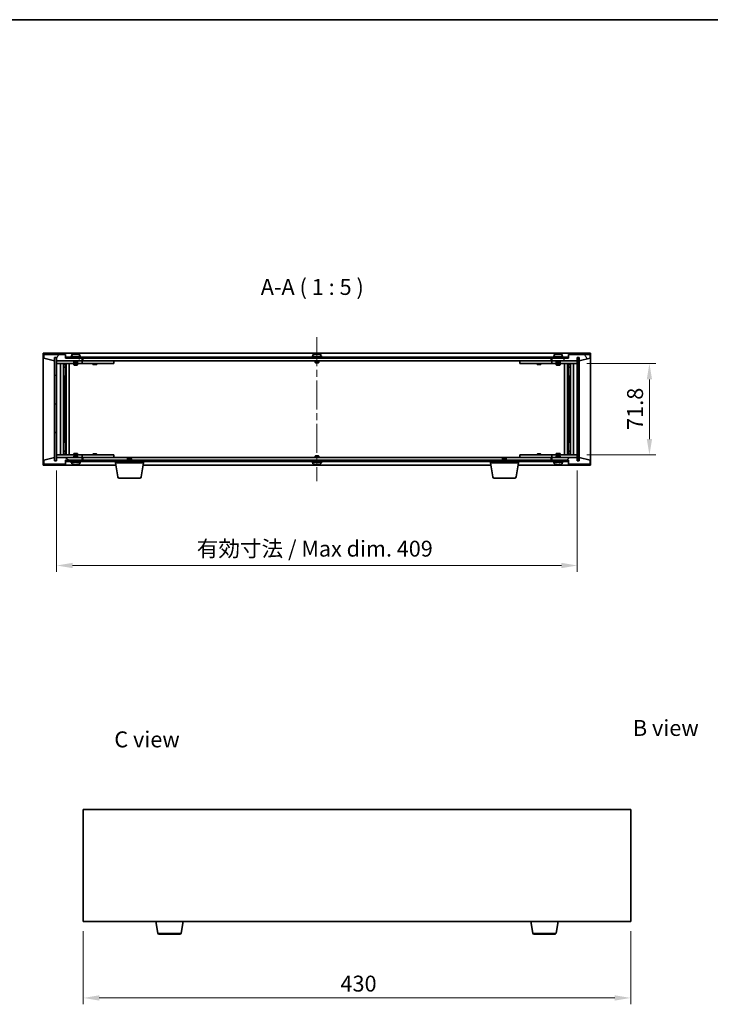
# Model space of a CAD drawing. Units: millimetres. Extents: x 58 to 8720, y 32 to 1437.
# Drawn here: x 2633 to 3176, y 664 to 1437 of the extents above; entities that cross this region are included whole.
import ezdxf

# ---------------------------------------------------------------- set-up
doc = ezdxf.new("R2010")
doc.units = ezdxf.units.MM
doc.header["$LTSCALE"] = 4
doc.linetypes.add('CHAIN', pattern=[0.3543, 0.2362, -0.0295, 0.0591, -0.0295])
doc.layers.get('Defpoints').update_dxf_attribs({"lineweight": 25})
for name, color, linetype, lineweight in [('Border (ISO)', 7, 'Continuous', 35), ('Centerline (ISO)', 131, 'Continuous', 18), ('Dimension (ISO)', 7, 'Continuous', 18), ('Dimension (ISO) @ 1', 7, 'Continuous', 18), ('Hatch (ISO)', 1, 'Continuous', 18), ('Symbol (ISO)', 7, 'Continuous', 18), ('Visible (ISO)', 7, 'Continuous', 35), ('Visible Narrow (ISO)', 7, 'Continuous', 25)]:
    doc.layers.add(name, color=color, linetype=linetype, lineweight=lineweight)
doc.styles.add('Note Text (TK)', font='txt')
doc.dimstyles.new('Default - Method 1b (TK)', dxfattribs={"dimscale": 4, "dimtxt": 2.5, "dimasz": 2.5, "dimexe": 1, "dimexo": 1.5, "dimgap": 1, "dimtad": 1, "dimtoh": 1, "dimrnd": 1e-08, "dimdsep": 46, "dimtxsty": 'Note Text (TK)', "dimcen": 0.09, "dimdle": 5, "dimclrd": 100, "dimclre": 100, "dimclrt": 7, "dimadec": 1, "dimazin": 1, "dimtfac": 1, "dimtmove": 0, "dimatfit": 3, "dimfxl": 1, "dimtolj": 1, "dimlwd": -1, "dimlwe": -1, "dimarcsym": 0})
pattern_1 = [(45, (1559.5, -8), (-11.22532, 11.22532), [])]
pattern_2 = [(135.0002, (1559.5, -8), (-11.22528, -11.22536), [])]

# ---------------------------------------------------------------- blocks, each defined once
blk = doc.blocks.new('図面枠 tk図枠')
at = {"layer": 'Border (ISO)'}
blk.add_line((14.5, 289), (405.5, 289), dxfattribs=at)
blk = doc.blocks.new('*D47')
at = {"layer": 'Defpoints', "color": 0}
for p in [(2682.97, 729.12), (3112.97, 729.12), (3112.97, 669.12)]:
    blk.add_point(p, dxfattribs=at)
at = {"layer": 'Dimension (ISO)', "color": 100}
for p, q in [((2682.97, 721.62), (2682.97, 664.12)), ((3112.97, 721.62), (3112.97, 664.12)), ((2695.47, 669.12), (3100.47, 669.12))]:
    blk.add_line(p, q, dxfattribs=at)
for points in [[(2695.47, 671.2), (2695.47, 667.04), (2682.97, 669.12)], [(3100.47, 671.2), (3100.47, 667.04), (3112.97, 669.12)]]:
    blk.add_solid(points, dxfattribs=at)
at = {"layer": 'Dimension (ISO)', "color": 7, "insert": (2884.98, 680.37), "char_height": 12.5, "attachment_point": 4, "style": 'Note Text (TK)'}
blk.add_mtext('\\A1;430', dxfattribs=at)
blk = doc.blocks.new('*D52')
at = {"layer": 'Defpoints', "color": 0}
for p in [(3071.02, 1167.12), (3071.02, 1095.32), (3127.69, 1095.32)]:
    blk.add_point(p, dxfattribs=at)
at = {"layer": 'Dimension (ISO)', "color": 100}
for p, q in [((3078.52, 1167.12), (3132.69, 1167.12)), ((3127.69, 1154.62), (3127.69, 1107.82)), ((3078.52, 1095.32), (3132.69, 1095.32))]:
    blk.add_line(p, q, dxfattribs=at)
for points in [[(3125.61, 1154.62), (3129.78, 1154.62), (3127.69, 1167.12)], [(3125.61, 1107.82), (3129.78, 1107.82), (3127.69, 1095.32)]]:
    blk.add_solid(points, dxfattribs=at)
at = {"layer": 'Dimension (ISO)', "color": 7, "insert": (3116.44, 1114.98), "char_height": 12.5, "attachment_point": 4, "rotation": 90, "style": 'Note Text (TK)'}
blk.add_mtext('\\A1;71.8', dxfattribs=at)
blk = doc.blocks.new('*D53')
at = {"layer": 'Defpoints', "color": 0}
for p in [(2662.02, 1090.72), (3071.02, 1090.72), (3071.02, 1008.57)]:
    blk.add_point(p, dxfattribs=at)
at = {"layer": 'Dimension (ISO)', "color": 100}
for p, q in [((2662.02, 1083.22), (2662.02, 1003.57)), ((3071.02, 1083.22), (3071.02, 1003.57)), ((2674.52, 1008.57), (3058.52, 1008.57))]:
    blk.add_line(p, q, dxfattribs=at)
for points in [[(2674.52, 1010.66), (2674.52, 1006.49), (2662.02, 1008.57)], [(3058.52, 1010.66), (3058.52, 1006.49), (3071.02, 1008.57)]]:
    blk.add_solid(points, dxfattribs=at)
at = {"layer": 'Dimension (ISO)', "color": 7, "insert": (2772.15, 1021.77), "char_height": 12.5, "attachment_point": 4, "style": 'Note Text (TK)'}
blk.add_mtext('\\A1;\\fＭＳ Ｐゴシック|b0|i0;\\H12.4365;有効寸法 / Max dim. 409', dxfattribs=at)

msp = doc.modelspace()

# ---------------------------------------------------------------- hatches: boundary and pattern name
at = {"layer": 'Hatch (ISO)'}
h = msp.add_hatch(dxfattribs=at)
h.set_pattern_fill('ANSI31', color=256, scale=127, angle=14.9999778, style=0)
h.set_pattern_definition([(60, (1559.5, -8), (-13.74815, 7.9375), [])])
h.paths.add_polyline_path([(2669.0173, 1174.2231), (2652.0173, 1174.2231), (2652.0173, 1171.2231), (2660.4173, 1169.2231), (2660.4173, 1171.7231), (2660.4673, 1171.7231), (2661.9673, 1171.7231), (2662.0173, 1171.7231), (2662.0173, 1169.2231), (2682.0173, 1169.2231), (2682.0173, 1171.2231), (2669.2673, 1171.2231), (2669.0173, 1171.2231)])
h = msp.add_hatch(dxfattribs=at)
h.set_pattern_fill('ANSI31', color=256, scale=127, angle=90.0002105, style=0)
h.set_pattern_definition(pattern_2)
h.paths.add_polyline_path([(2661.9673, 1171.7231), (2660.4673, 1171.7231), (2660.4673, 1090.7231), (2661.9673, 1090.7231)])
h = msp.add_hatch(dxfattribs=at)
h.set_pattern_fill('ANSI31', color=256, scale=127, angle=-14.9999778, style=0)
h.set_pattern_definition([(30, (1559.5, -8), (-7.9375, 13.74815), [])])
h.paths.add_polyline_path([(3063.7673, 1172.2231), (2669.2673, 1172.2231), (2669.2673, 1171.2231), (2682.0173, 1171.2231), (3051.0173, 1171.2231), (3063.7673, 1171.2231)])
h = msp.add_hatch(dxfattribs=at)
h.set_pattern_fill('ANSI31', color=256, scale=127, angle=75.0001754, style=0)
h.set_pattern_definition([(120.0002, (1559.5, -8), (-13.74813, -7.93754), [])])
h.paths.add_polyline_path([(3081.0173, 1174.2231), (3064.0173, 1174.2231), (3064.0173, 1171.2231), (3063.7673, 1171.2231), (3051.0173, 1171.2231), (3051.0173, 1169.2231), (3071.0173, 1169.2231), (3071.0173, 1171.7231), (3071.0673, 1171.7231), (3072.5673, 1171.7231), (3072.6173, 1171.7231), (3072.6173, 1169.2231), (3081.0173, 1171.2231)])
h = msp.add_hatch(dxfattribs=at)
h.set_pattern_fill('ANSI31', color=256, scale=127, style=0)
h.set_pattern_definition(pattern_1)
h.paths.add_polyline_path([(3072.5673, 1171.7231), (3071.0673, 1171.7231), (3071.0673, 1090.7231), (3072.5673, 1090.7231)])
h = msp.add_hatch(dxfattribs=at)
h.set_pattern_fill('ANSI31', color=256, scale=127, angle=105.0002455, style=0)
h.set_pattern_definition([(150.0002, (1559.5, -8), (-7.93744, -13.74819), [])])
h.paths.add_polyline_path([(2652.0173, 1088.2231), (2669.0173, 1088.2231), (2669.0173, 1091.2231), (2669.2673, 1091.2231), (2682.0173, 1091.2231), (2682.0173, 1093.2231), (2662.0173, 1093.2231), (2662.0173, 1090.7231), (2661.9673, 1090.7231), (2660.4673, 1090.7231), (2660.4173, 1090.7231), (2660.4173, 1093.2231), (2652.0173, 1091.2231)])
h = msp.add_hatch(dxfattribs=at)
h.set_pattern_fill('ANSI31', color=256, scale=127, angle=90.0002105, style=0)
h.set_pattern_definition(pattern_2)
h.paths.add_polyline_path([(2669.2673, 1091.2231), (2669.2673, 1090.2231), (3063.7673, 1090.2231), (3063.7673, 1091.2231), (3051.0173, 1091.2231), (2682.0173, 1091.2231)])
h = msp.add_hatch(dxfattribs=at)
h.set_pattern_fill('ANSI31', color=256, scale=127, style=0)
h.set_pattern_definition(pattern_1)
h.paths.add_polyline_path([(3064.0173, 1088.2231), (3081.0173, 1088.2231), (3081.0173, 1091.2231), (3072.6173, 1093.2231), (3072.6173, 1090.7231), (3072.5673, 1090.7231), (3071.0673, 1090.7231), (3071.0173, 1090.7231), (3071.0173, 1093.2231), (3051.0173, 1093.2231), (3051.0173, 1091.2231), (3063.7673, 1091.2231), (3064.0173, 1091.2231)])

# ---------------------------------------------------------------- linework, layer by layer
at = {"layer": 'Centerline (ISO)', "linetype": 'CHAIN', "ltscale": 23.990969}
msp.add_line((2866.5173, 1187.7231), (2866.5173, 1074.7231), dxfattribs=at)
at = {"layer": 'Visible (ISO)'}
for p, q in [((2651.5173, 1087.2231), (2651.5173, 1175.2231)), ((2651.5173, 1175.2231), (3081.5173, 1175.2231)), ((3081.5173, 1175.2231), (3081.5173, 1087.2231)), ((2669.0173, 1174.2231), (2652.0173, 1174.2231)), ((2652.0173, 1174.2231), (2652.0173, 1171.2231)), ((2652.0173, 1171.2231), (2660.4173, 1169.2231)), ((2660.4173, 1169.2231), (2660.4173, 1171.7231)), ((2660.4173, 1171.7231), (2662.0173, 1171.7231)), ((2661.9673, 1171.7231), (2660.4673, 1171.7231)), ((2660.4673, 1171.7231), (2660.4673, 1090.7231)), ((2661.9673, 1090.7231), (2661.9673, 1171.7231)), ((2662.0173, 1171.7231), (2662.0173, 1169.2231)), ((2662.0173, 1169.2231), (2682.0173, 1169.2231)), ((2662.0173, 1169.1231), (2662.0173, 1167.1231)), ((2662.0173, 1169.1231), (2663.0173, 1169.1231)), ((2663.0173, 1167.1231), (2662.0173, 1167.1231)), ((2662.0173, 1167.1231), (2662.0173, 1095.3231)), ((2675.5173, 1169.1231), (2663.0173, 1169.1231)), ((2663.0173, 1167.1231), (2681.0173, 1167.1231)), ((2665.0173, 1095.3231), (2665.0173, 1167.1231)), ((2667.4673, 1167.1231), (2667.4673, 1095.3231)), ((2668.814, 1167.1231), (2668.814, 1166.7765)), ((2668.9673, 1167.1231), (2668.9673, 1157.1231)), ((2669.0173, 1171.2231), (2669.0173, 1174.2231)), ((2682.0173, 1171.2231), (2669.0173, 1171.2231)), ((3063.7673, 1172.2231), (2669.2673, 1172.2231)), ((2669.2673, 1172.2231), (2669.2673, 1171.2231)), ((2669.2673, 1171.2231), (3063.7673, 1171.2231)), ((2669.5673, 1167.1231), (2669.5673, 1095.3231)), ((2672.0173, 1167.1231), (2672.0173, 1095.3231)), ((2681.0173, 1172.7231), (2673.0173, 1172.7231)), ((2673.0173, 1172.7231), (2673.0173, 1172.2231)), ((2673.8673, 1173.8907), (2673.8673, 1172.7231)), ((2675.5173, 1169.2231), (2675.5173, 1167.9731)), ((2678.5173, 1167.9731), (2675.5173, 1167.9731)), ((2675.7673, 1167.7231), (2675.5173, 1167.9731)), ((2675.5173, 1167.1231), (2675.5173, 1166.0731)), ((2675.7673, 1167.7231), (2678.2673, 1167.7231)), ((2676.2246, 1174.5293), (2676.2246, 1174.5774)), ((2677.8101, 1174.4068), (2677.8101, 1174.5774)), ((2678.2673, 1167.7231), (2678.5173, 1167.9731)), ((2678.5173, 1169.2231), (2678.5173, 1167.9731)), ((2681.0173, 1169.1231), (2678.5173, 1169.1231)), ((2678.5173, 1167.1231), (2678.5173, 1166.0731)), ((2680.1673, 1173.8907), (2680.1673, 1172.7231)), ((2681.0173, 1172.7231), (2681.0173, 1172.2231)), ((2681.0173, 1169.1231), (2682.0173, 1169.1231)), ((2682.0173, 1167.1231), (2681.0173, 1167.1231)), ((2682.0173, 1169.2231), (2682.0173, 1171.2231)), ((2682.0173, 1169.1231), (2682.0173, 1167.1231)), ((2683.0173, 1169.1231), (2682.0173, 1169.1231)), ((2682.0173, 1167.1231), (2683.0173, 1167.1231)), ((2682.5173, 1169.2231), (2682.5173, 1171.2231)), ((3050.5173, 1169.2231), (2682.5173, 1169.2231)), ((2706.0173, 1169.1231), (2683.0173, 1169.1231)), ((2683.0173, 1167.1231), (2706.0173, 1167.1231)), ((2690.5173, 1167.1231), (2690.5173, 1166.3731)), ((2690.6707, 1169.2231), (2690.6707, 1169.1231)), ((2693.364, 1169.2231), (2693.364, 1169.1231)), ((2693.5173, 1167.1231), (2693.5173, 1166.3731)), ((2706.0173, 1169.1231), (2707.0173, 1169.1231)), ((2707.0173, 1167.1231), (2706.0173, 1167.1231)), ((2707.0173, 1169.1231), (2707.0173, 1167.1231)), ((2870.5173, 1172.7231), (2862.5173, 1172.7231)), ((2862.5173, 1172.7231), (2862.5173, 1172.2231)), ((2863.3673, 1173.8907), (2863.3673, 1172.7231)), ((2865.0173, 1169.2231), (2865.0173, 1167.9731)), ((2868.0173, 1167.9731), (2865.0173, 1167.9731)), ((2865.2673, 1167.7231), (2865.0173, 1167.9731)), ((2865.2673, 1167.7231), (2867.7673, 1167.7231)), ((2865.7246, 1174.5293), (2865.7246, 1174.5774)), ((2867.3101, 1174.4068), (2867.3101, 1174.5774)), ((2867.7673, 1167.7231), (2868.0173, 1167.9731)), ((2868.0173, 1169.2231), (2868.0173, 1167.9731)), ((2869.6673, 1173.8907), (2869.6673, 1172.7231)), ((2870.5173, 1172.7231), (2870.5173, 1172.2231)), ((3026.0173, 1169.1231), (3027.0173, 1169.1231)), ((3026.0173, 1167.1231), (3026.0173, 1169.1231)), ((3027.0173, 1167.1231), (3026.0173, 1167.1231)), ((3050.0173, 1169.1231), (3027.0173, 1169.1231)), ((3027.0173, 1167.1231), (3050.0173, 1167.1231)), ((3039.5173, 1167.1231), (3039.5173, 1166.3731)), ((3039.6707, 1169.2231), (3039.6707, 1169.1231)), ((3042.364, 1169.2231), (3042.364, 1169.1231)), ((3042.5173, 1167.1231), (3042.5173, 1166.3731)), ((3051.0173, 1169.1231), (3050.0173, 1169.1231)), ((3050.0173, 1167.1231), (3051.0173, 1167.1231)), ((3050.5173, 1171.2231), (3050.5173, 1169.2231)), ((3064.0173, 1171.2231), (3051.0173, 1171.2231)), ((3051.0173, 1171.2231), (3051.0173, 1169.2231)), ((3051.0173, 1169.2231), (3071.0173, 1169.2231)), ((3051.0173, 1169.1231), (3052.0173, 1169.1231)), ((3051.0173, 1167.1231), (3051.0173, 1169.1231)), ((3052.0173, 1167.1231), (3051.0173, 1167.1231)), ((3060.0173, 1172.7231), (3052.0173, 1172.7231)), ((3052.0173, 1172.7231), (3052.0173, 1172.2231)), ((3054.5173, 1169.1231), (3052.0173, 1169.1231)), ((3052.0173, 1167.1231), (3070.0173, 1167.1231)), ((3052.8673, 1173.8907), (3052.8673, 1172.7231)), ((3054.5173, 1169.2231), (3054.5173, 1167.9731)), ((3057.5173, 1167.9731), (3054.5173, 1167.9731)), ((3054.7673, 1167.7231), (3054.5173, 1167.9731)), ((3054.5173, 1167.1231), (3054.5173, 1166.0731)), ((3054.7673, 1167.7231), (3057.2673, 1167.7231)), ((3055.2246, 1174.5293), (3055.2246, 1174.5774)), ((3056.8101, 1174.4068), (3056.8101, 1174.5774)), ((3057.2673, 1167.7231), (3057.5173, 1167.9731)), ((3057.5173, 1169.2231), (3057.5173, 1167.9731)), ((3070.0173, 1169.1231), (3057.5173, 1169.1231)), ((3057.5173, 1167.1231), (3057.5173, 1166.0731)), ((3059.1673, 1173.8907), (3059.1673, 1172.7231)), ((3060.0173, 1172.7231), (3060.0173, 1172.2231)), ((3061.0173, 1095.3231), (3061.0173, 1167.1231)), ((3063.4673, 1095.3231), (3063.4673, 1167.1231)), ((3063.7673, 1171.2231), (3063.7673, 1172.2231)), ((3081.0173, 1174.2231), (3064.0173, 1174.2231)), ((3064.0173, 1174.2231), (3064.0173, 1171.2231)), ((3064.0673, 1157.1231), (3064.0673, 1167.1231)), ((3064.2207, 1167.1231), (3064.2207, 1166.7765)), ((3065.5673, 1095.3231), (3065.5673, 1167.1231)), ((3068.0173, 1167.1231), (3068.0173, 1095.3231)), ((3070.0173, 1169.1231), (3071.0173, 1169.1231)), ((3071.0173, 1167.1231), (3070.0173, 1167.1231)), ((3071.0173, 1169.2231), (3071.0173, 1171.7231)), ((3071.0173, 1171.7231), (3072.6173, 1171.7231)), ((3071.0173, 1167.1231), (3071.0173, 1169.1231)), ((3071.0173, 1095.3231), (3071.0173, 1167.1231)), ((3072.5673, 1171.7231), (3071.0673, 1171.7231)), ((3071.0673, 1171.7231), (3071.0673, 1090.7231)), ((3072.5673, 1090.7231), (3072.5673, 1171.7231)), ((3072.6173, 1171.7231), (3072.6173, 1169.2231)), ((3072.6173, 1169.2231), (3081.0173, 1171.2231)), ((3081.0173, 1171.2231), (3081.0173, 1174.2231)), ((2667.4673, 1166.7765), (2668.814, 1166.7765)), ((2667.4673, 1166.4698), (2668.9673, 1166.4698)), ((2667.4673, 1164.2731), (2668.9673, 1164.2731)), ((2668.6606, 1164.1198), (2667.4673, 1164.1198)), ((2668.6606, 1164.1198), (2668.9673, 1164.2731)), ((2668.814, 1166.7765), (2668.9673, 1166.4698)), ((2668.9673, 1166.4698), (2668.9673, 1164.2731)), ((2675.5173, 1166.0731), (2678.5173, 1166.0731)), ((2675.8241, 1165.9198), (2675.5173, 1166.0731)), ((2678.2106, 1165.9198), (2675.8241, 1165.9198)), ((2678.2106, 1165.9198), (2678.5173, 1166.0731)), ((2690.5173, 1166.3731), (2693.5173, 1166.3731)), ((2690.8241, 1166.2198), (2690.5173, 1166.3731)), ((2693.2106, 1166.2198), (2690.8241, 1166.2198)), ((2693.2106, 1166.2198), (2693.5173, 1166.3731)), ((3039.5173, 1166.3731), (3042.5173, 1166.3731)), ((3039.8241, 1166.2198), (3039.5173, 1166.3731)), ((3042.2106, 1166.2198), (3039.8241, 1166.2198)), ((3042.2106, 1166.2198), (3042.5173, 1166.3731)), ((3054.5173, 1166.0731), (3057.5173, 1166.0731)), ((3054.8241, 1165.9198), (3054.5173, 1166.0731)), ((3057.2106, 1165.9198), (3054.8241, 1165.9198)), ((3057.2106, 1165.9198), (3057.5173, 1166.0731)), ((3064.2207, 1166.7765), (3064.0673, 1166.4698)), ((3064.0673, 1166.4698), (3065.5673, 1166.4698)), ((3064.0673, 1166.4698), (3064.0673, 1164.2731)), ((3064.0673, 1164.2731), (3065.5673, 1164.2731)), ((3064.3741, 1164.1198), (3064.0673, 1164.2731)), ((3064.2207, 1166.7765), (3065.5673, 1166.7765)), ((3065.5673, 1164.1198), (3064.3741, 1164.1198)), ((2668.7673, 1157.1231), (2667.4673, 1157.1231)), ((2668.9673, 1157.1231), (2668.7673, 1157.1231)), ((2668.7673, 1157.1231), (2668.7673, 1105.3231)), ((3064.2673, 1157.1231), (3064.0673, 1157.1231)), ((3064.2673, 1105.3231), (3064.2673, 1157.1231)), ((3065.5673, 1157.1231), (3064.2673, 1157.1231)), ((2667.4673, 1105.3231), (2668.7673, 1105.3231)), ((2668.7673, 1105.3231), (2668.9673, 1105.3231)), ((2668.9673, 1105.3231), (2668.9673, 1095.3231)), ((3064.0673, 1095.3231), (3064.0673, 1105.3231)), ((3064.0673, 1105.3231), (3064.2673, 1105.3231)), ((3064.2673, 1105.3231), (3065.5673, 1105.3231)), ((2667.4673, 1098.3265), (2668.6606, 1098.3265)), ((2668.9673, 1098.1731), (2667.4673, 1098.1731)), ((2668.6606, 1098.3265), (2668.9673, 1098.1731)), ((2668.9673, 1095.9765), (2668.9673, 1098.1731)), ((3064.3741, 1098.3265), (3064.0673, 1098.1731)), ((3065.5673, 1098.1731), (3064.0673, 1098.1731)), ((3064.0673, 1095.9765), (3064.0673, 1098.1731)), ((3064.3741, 1098.3265), (3065.5673, 1098.3265)), ((2660.4173, 1093.2231), (2652.0173, 1091.2231)), ((2652.0173, 1091.2231), (2652.0173, 1088.2231)), ((2660.4173, 1090.7231), (2660.4173, 1093.2231)), ((2662.0173, 1090.7231), (2660.4173, 1090.7231)), ((2660.4673, 1090.7231), (2661.9673, 1090.7231)), ((2662.0173, 1095.3231), (2662.0173, 1093.3231)), ((2662.0173, 1095.3231), (2663.0173, 1095.3231)), ((2663.0173, 1093.3231), (2662.0173, 1093.3231)), ((2682.0173, 1093.2231), (2662.0173, 1093.2231)), ((2662.0173, 1093.2231), (2662.0173, 1090.7231)), ((2681.0173, 1095.3231), (2663.0173, 1095.3231)), ((2663.0173, 1093.3231), (2675.5173, 1093.3231)), ((2668.9673, 1095.9765), (2667.4673, 1095.9765)), ((2668.814, 1095.6698), (2667.4673, 1095.6698)), ((2668.814, 1095.6698), (2668.9673, 1095.9765)), ((2668.814, 1095.3231), (2668.814, 1095.6698)), ((2669.0173, 1088.2231), (2669.0173, 1091.2231)), ((2669.0173, 1091.2231), (2682.0173, 1091.2231)), ((2669.2673, 1091.2231), (2669.2673, 1090.2231)), ((3063.7673, 1091.2231), (2669.2673, 1091.2231)), ((2669.2673, 1090.2231), (3063.7673, 1090.2231)), ((2673.0173, 1089.7231), (2673.0173, 1090.2231)), ((2675.8241, 1096.5265), (2675.5173, 1096.3731)), ((2678.5173, 1096.3731), (2675.5173, 1096.3731)), ((2675.5173, 1095.3231), (2675.5173, 1096.3731)), ((2675.7673, 1094.7231), (2675.5173, 1094.4731)), ((2675.5173, 1094.4731), (2678.5173, 1094.4731)), ((2675.5173, 1093.2231), (2675.5173, 1094.4731)), ((2678.2673, 1094.7231), (2675.7673, 1094.7231)), ((2675.8241, 1096.5265), (2678.2106, 1096.5265)), ((2678.2106, 1096.5265), (2678.5173, 1096.3731)), ((2678.2673, 1094.7231), (2678.5173, 1094.4731)), ((2678.5173, 1095.3231), (2678.5173, 1096.3731)), ((2678.5173, 1093.2231), (2678.5173, 1094.4731)), ((2678.5173, 1093.3231), (2681.0173, 1093.3231)), ((2681.0173, 1095.3231), (2682.0173, 1095.3231)), ((2682.0173, 1093.3231), (2681.0173, 1093.3231)), ((2681.0173, 1089.7231), (2681.0173, 1090.2231)), ((2682.0173, 1095.3231), (2682.0173, 1093.3231)), ((2683.0173, 1095.3231), (2682.0173, 1095.3231)), ((2682.0173, 1093.3231), (2683.0173, 1093.3231)), ((2682.0173, 1091.2231), (2682.0173, 1093.2231)), ((2682.5173, 1091.2231), (2682.5173, 1093.2231)), ((2682.5173, 1093.2231), (3050.5173, 1093.2231)), ((2706.0173, 1095.3231), (2683.0173, 1095.3231)), ((2683.0173, 1093.3231), (2706.0173, 1093.3231)), ((2690.8241, 1096.2265), (2690.5173, 1096.0731)), ((2693.5173, 1096.0731), (2690.5173, 1096.0731)), ((2690.5173, 1095.3231), (2690.5173, 1096.0731)), ((2690.6707, 1093.2231), (2690.6707, 1093.3231)), ((2690.8241, 1096.2265), (2693.2106, 1096.2265)), ((2693.2106, 1096.2265), (2693.5173, 1096.0731)), ((2693.364, 1093.2231), (2693.364, 1093.3231)), ((2693.5173, 1095.3231), (2693.5173, 1096.0731)), ((2706.0173, 1095.3231), (2707.0173, 1095.3231)), ((2707.0173, 1093.3231), (2706.0173, 1093.3231)), ((2707.0173, 1095.3231), (2707.0173, 1093.3231)), ((2708.2673, 1089.2231), (2708.2673, 1090.2231)), ((2718.0741, 1092.7231), (2717.7673, 1092.4163)), ((2720.7673, 1092.4163), (2717.7673, 1092.4163)), ((2717.7673, 1091.2231), (2717.7673, 1092.4163)), ((2718.0741, 1092.7231), (2720.4606, 1092.7231)), ((2720.4606, 1092.7231), (2720.7673, 1092.4163)), ((2720.7673, 1091.2231), (2720.7673, 1092.4163)), ((2730.2673, 1089.2231), (2730.2673, 1090.2231)), ((2862.5173, 1089.7231), (2862.5173, 1090.2231)), ((2865.2673, 1094.7231), (2865.0173, 1094.4731)), ((2865.0173, 1094.4731), (2868.0173, 1094.4731)), ((2865.0173, 1093.2231), (2865.0173, 1094.4731)), ((2867.7673, 1094.7231), (2865.2673, 1094.7231)), ((2867.7673, 1094.7231), (2868.0173, 1094.4731)), ((2868.0173, 1093.2231), (2868.0173, 1094.4731)), ((2870.5173, 1089.7231), (2870.5173, 1090.2231)), ((3002.7673, 1089.2231), (3002.7673, 1090.2231)), ((3012.5741, 1092.7231), (3012.2673, 1092.4163)), ((3015.2673, 1092.4163), (3012.2673, 1092.4163)), ((3012.2673, 1091.2231), (3012.2673, 1092.4163)), ((3012.5741, 1092.7231), (3014.9606, 1092.7231)), ((3014.9606, 1092.7231), (3015.2673, 1092.4163)), ((3015.2673, 1091.2231), (3015.2673, 1092.4163)), ((3024.7673, 1089.2231), (3024.7673, 1090.2231)), ((3026.0173, 1095.3231), (3027.0173, 1095.3231)), ((3026.0173, 1093.3231), (3026.0173, 1095.3231)), ((3027.0173, 1093.3231), (3026.0173, 1093.3231)), ((3050.0173, 1095.3231), (3027.0173, 1095.3231)), ((3027.0173, 1093.3231), (3050.0173, 1093.3231)), ((3039.8241, 1096.2265), (3039.5173, 1096.0731)), ((3042.5173, 1096.0731), (3039.5173, 1096.0731)), ((3039.5173, 1095.3231), (3039.5173, 1096.0731)), ((3039.6707, 1093.2231), (3039.6707, 1093.3231)), ((3039.8241, 1096.2265), (3042.2106, 1096.2265)), ((3042.2106, 1096.2265), (3042.5173, 1096.0731)), ((3042.364, 1093.2231), (3042.364, 1093.3231)), ((3042.5173, 1095.3231), (3042.5173, 1096.0731)), ((3051.0173, 1095.3231), (3050.0173, 1095.3231)), ((3050.0173, 1093.3231), (3051.0173, 1093.3231)), ((3050.5173, 1093.2231), (3050.5173, 1091.2231)), ((3051.0173, 1095.3231), (3052.0173, 1095.3231)), ((3051.0173, 1093.3231), (3051.0173, 1095.3231)), ((3052.0173, 1093.3231), (3051.0173, 1093.3231)), ((3071.0173, 1093.2231), (3051.0173, 1093.2231)), ((3051.0173, 1093.2231), (3051.0173, 1091.2231)), ((3051.0173, 1091.2231), (3064.0173, 1091.2231)), ((3070.0173, 1095.3231), (3052.0173, 1095.3231)), ((3052.0173, 1093.3231), (3054.5173, 1093.3231)), ((3052.0173, 1089.7231), (3052.0173, 1090.2231)), ((3054.8241, 1096.5265), (3054.5173, 1096.3731)), ((3057.5173, 1096.3731), (3054.5173, 1096.3731)), ((3054.5173, 1095.3231), (3054.5173, 1096.3731)), ((3054.7673, 1094.7231), (3054.5173, 1094.4731)), ((3054.5173, 1094.4731), (3057.5173, 1094.4731)), ((3054.5173, 1093.2231), (3054.5173, 1094.4731)), ((3057.2673, 1094.7231), (3054.7673, 1094.7231)), ((3054.8241, 1096.5265), (3057.2106, 1096.5265)), ((3057.2106, 1096.5265), (3057.5173, 1096.3731)), ((3057.2673, 1094.7231), (3057.5173, 1094.4731)), ((3057.5173, 1095.3231), (3057.5173, 1096.3731)), ((3057.5173, 1093.2231), (3057.5173, 1094.4731)), ((3057.5173, 1093.3231), (3070.0173, 1093.3231)), ((3060.0173, 1089.7231), (3060.0173, 1090.2231)), ((3063.7673, 1090.2231), (3063.7673, 1091.2231)), ((3064.0173, 1091.2231), (3064.0173, 1088.2231)), ((3065.5673, 1095.9765), (3064.0673, 1095.9765)), ((3064.2207, 1095.6698), (3064.0673, 1095.9765)), ((3065.5673, 1095.6698), (3064.2207, 1095.6698)), ((3064.2207, 1095.3231), (3064.2207, 1095.6698)), ((3070.0173, 1095.3231), (3071.0173, 1095.3231)), ((3071.0173, 1093.3231), (3070.0173, 1093.3231)), ((3071.0173, 1093.3231), (3071.0173, 1095.3231)), ((3071.0173, 1090.7231), (3071.0173, 1093.2231)), ((3072.6173, 1090.7231), (3071.0173, 1090.7231)), ((3071.0673, 1090.7231), (3072.5673, 1090.7231)), ((3081.0173, 1091.2231), (3072.6173, 1093.2231)), ((3072.6173, 1093.2231), (3072.6173, 1090.7231)), ((3081.0173, 1088.2231), (3081.0173, 1091.2231)), ((2708.6007, 1087.2231), (2651.5173, 1087.2231)), ((2652.0173, 1088.2231), (2669.0173, 1088.2231)), ((2673.0173, 1089.7231), (2681.0173, 1089.7231)), ((2673.8673, 1088.5556), (2673.8673, 1089.7231)), ((2676.1891, 1087.9637), (2676.1891, 1087.8656)), ((2677.8456, 1087.9966), (2677.8456, 1087.8656)), ((2680.1673, 1088.5556), (2680.1673, 1089.7231)), ((2730.2673, 1089.2231), (2708.2673, 1089.2231)), ((2710.1281, 1078.0587), (2708.2673, 1089.2231)), ((2728.4066, 1078.0587), (2730.2673, 1089.2231)), ((3003.1007, 1087.2231), (2729.934, 1087.2231)), ((2862.5173, 1089.7231), (2870.5173, 1089.7231)), ((2863.3673, 1088.5556), (2863.3673, 1089.7231)), ((2865.7246, 1087.9169), (2865.7246, 1087.8688)), ((2867.3101, 1088.0395), (2867.3101, 1087.8688)), ((2869.6673, 1088.5556), (2869.6673, 1089.7231)), ((3024.7673, 1089.2231), (3002.7673, 1089.2231)), ((3004.6281, 1078.0587), (3002.7673, 1089.2231)), ((3022.9066, 1078.0587), (3024.7673, 1089.2231)), ((3081.5173, 1087.2231), (3024.434, 1087.2231)), ((3052.0173, 1089.7231), (3060.0173, 1089.7231)), ((3052.8673, 1088.5556), (3052.8673, 1089.7231)), ((3055.2246, 1087.9169), (3055.2246, 1087.8688)), ((3056.8101, 1088.0395), (3056.8101, 1087.8688)), ((3059.1673, 1088.5556), (3059.1673, 1089.7231)), ((3064.0173, 1088.2231), (3081.0173, 1088.2231)), ((2727.4202, 1077.2231), (2711.1145, 1077.2231)), ((3021.9202, 1077.2231), (3005.6145, 1077.2231)), ((2682.9722, 817.1184), (2682.9722, 729.1184)), ((3112.9722, 817.1184), (2682.9722, 817.1184)), ((3112.9722, 729.1184), (3112.9722, 817.1184)), ((2682.9722, 729.1184), (3112.9722, 729.1184)), ((2741.5829, 719.954), (2740.0555, 729.1184)), ((2759.8615, 719.954), (2761.3889, 729.1184)), ((3036.0829, 719.954), (3034.5555, 729.1184)), ((3054.3615, 719.954), (3055.8889, 729.1184)), ((2758.8751, 719.1184), (2742.5693, 719.1184)), ((3053.3751, 719.1184), (3037.0693, 719.1184))]:
    msp.add_line(p, q, dxfattribs=at)
for centre, radius, start, end in [((2674.0153, 1173.8907), 0.148, 112.0333325, 180), ((2677.0173, 1166.4729), 8.1502, 96.1627637, 112.0333325), ((2677.0173, 1166.4729), 8.1502, 67.9666675, 83.8372363), ((2680.0193, 1173.8907), 0.148, 0, 67.9666675), ((2863.5153, 1173.8907), 0.148, 112.0333325, 180), ((2866.5173, 1166.4729), 8.1502, 96.1627637, 112.0333325), ((2866.5173, 1166.4729), 8.1502, 67.9666675, 83.8372363), ((2869.5193, 1173.8907), 0.148, 0, 67.9666675), ((3053.0153, 1173.8907), 0.148, 112.0333325, 180), ((3056.0173, 1166.4729), 8.1502, 96.1627637, 112.0333325), ((3056.0173, 1166.4729), 8.1502, 67.9666675, 83.8372363), ((3059.0193, 1173.8907), 0.148, 0, 67.9666675), ((2674.0153, 1088.5556), 0.148, 180, 247.9666675), ((2677.0173, 1095.9733), 8.1502, 247.9666675, 264.1443093), ((2677.0173, 1095.9733), 8.1502, 275.8556907, 292.0333325), ((2680.0193, 1088.5556), 0.148, 292.0333325, 0), ((2863.5153, 1088.5556), 0.148, 180, 247.9666675), ((2866.5173, 1095.9733), 8.1502, 247.9666675, 263.8372363), ((2866.5173, 1095.9733), 8.1502, 276.1627637, 292.0333325), ((2869.5193, 1088.5556), 0.148, 292.0333325, 0), ((3053.0153, 1088.5556), 0.148, 180, 247.9666675), ((3056.0173, 1095.9733), 8.1502, 247.9666675, 263.8372363), ((3056.0173, 1095.9733), 8.1502, 276.1627637, 292.0333325), ((3059.0193, 1088.5556), 0.148, 292.0333325, 0), ((2711.1145, 1078.2231), 1, 189.4623222, 270), ((2727.4202, 1078.2231), 1, 270, 350.5376778), ((3005.6145, 1078.2231), 1, 189.4623222, 270), ((3021.9202, 1078.2231), 1, 270, 350.5376778), ((2742.5693, 720.1184), 1, 189.4623222, 270), ((2758.8751, 720.1184), 1, 270, 350.5376778), ((3037.0693, 720.1184), 1, 189.4623222, 270), ((3053.3751, 720.1184), 1, 270, 350.5376778)]:
    msp.add_arc(centre, radius, start, end, dxfattribs=at)
for centre, major_axis, ratio, start_param, end_param in [((2676.8184, 1166.4729), (0, 8.1418), 0.84312429, 0.13675912, 0.22922414), ((2675.4575, 1166.4729), (0, 7.9375), 0.53771873, 6.23655411, 6.3298165), ((2677.2163, 1166.4729), (0, 8.1418), 0.84312429, 0.13675912, 0.22922414), ((2676.7054, 1166.4729), (0, 8.1418), 0.53771873, 6.05396117, 6.14642619), ((2678.0121, 1166.4729), (0, 7.9375), 0.84312429, 6.23655411, 6.3298165), ((2676.8184, 1166.4729), (0, 8.1418), 0.84312429, 6.13821265, 6.14642619), ((2677.3293, 1166.4729), (0, 8.1418), 0.53771873, 6.05396117, 6.14642619), ((2866.3184, 1166.4729), (0, 8.1418), 0.84312429, 0.13675912, 0.22922414), ((2864.9575, 1166.4729), (0, 7.9375), 0.53771873, 6.23655411, 6.3298165), ((2866.7163, 1166.4729), (0, 8.1418), 0.84312429, 0.13675912, 0.22922414), ((2866.2054, 1166.4729), (0, 8.1418), 0.53771873, 6.05396117, 6.14642619), ((2867.5121, 1166.4729), (0, 7.9375), 0.84312429, 6.23655411, 6.3298165), ((2866.3184, 1166.4729), (0, 8.1418), 0.84312429, 6.13821265, 6.14642619), ((2866.8293, 1166.4729), (0, 8.1418), 0.53771873, 6.05396117, 6.14642619), ((3055.8184, 1166.4729), (0, 8.1418), 0.84312429, 0.13675912, 0.22922414), ((3054.4575, 1166.4729), (0, 7.9375), 0.53771873, 6.23655411, 6.3298165), ((3056.2163, 1166.4729), (0, 8.1418), 0.84312429, 0.13675912, 0.22922414), ((3055.7054, 1166.4729), (0, 8.1418), 0.53771873, 6.05396117, 6.14642619), ((3057.0121, 1166.4729), (0, 7.9375), 0.84312429, 6.23655411, 6.3298165), ((3055.8184, 1166.4729), (0, 8.1418), 0.84312429, 6.13821265, 6.14642619), ((3056.3293, 1166.4729), (0, 8.1418), 0.53771873, 6.05396117, 6.14642619), ((2676.7675, 1095.9733), (0, -8.1418), 0.73774762, 6.05396117, 6.14642619), ((2675.6525, 1095.9733), (0, -7.9375), 0.67507662, 6.23655411, 6.3298165), ((2677.2671, 1095.9733), (0, -8.1418), 0.73774762, 6.05396117, 6.14642619), ((2676.7444, 1095.9733), (0, -8.1418), 0.67507662, 0.13675912, 0.22922414), ((2676.7675, 1095.9733), (0, -8.1418), 0.73774762, 0.13675912, 0.18044899), ((2678.2662, 1095.9733), (0, -7.9375), 0.73774762, 6.23655411, 6.3298165), ((2677.2903, 1095.9733), (0, -8.1418), 0.67507662, 0.13675912, 0.22922414), ((2866.3184, 1095.9733), (0, -8.1418), 0.84312429, 6.05396117, 6.14642619), ((2864.9575, 1095.9733), (0, -7.9375), 0.53771873, 6.23655411, 6.3298165), ((2866.7163, 1095.9733), (0, -8.1418), 0.84312429, 6.05396117, 6.14642619), ((2866.2054, 1095.9733), (0, -8.1418), 0.53771873, 0.13675912, 0.22922414), ((2867.5121, 1095.9733), (0, -7.9375), 0.84312429, 6.23655411, 6.3298165), ((2866.3184, 1095.9733), (0, -8.1418), 0.84312429, 0.13675912, 0.14497266), ((2866.8293, 1095.9733), (0, -8.1418), 0.53771873, 0.13675912, 0.22922414), ((3055.8184, 1095.9733), (0, -8.1418), 0.84312429, 6.05396117, 6.14642619), ((3054.4575, 1095.9733), (0, -7.9375), 0.53771873, 6.23655411, 6.3298165), ((3056.2163, 1095.9733), (0, -8.1418), 0.84312429, 6.05396117, 6.14642619), ((3055.7054, 1095.9733), (0, -8.1418), 0.53771873, 0.13675912, 0.22922414), ((3057.0121, 1095.9733), (0, -7.9375), 0.84312429, 6.23655411, 6.3298165), ((3055.8184, 1095.9733), (0, -8.1418), 0.84312429, 0.13675912, 0.14497266), ((3056.3293, 1095.9733), (0, -8.1418), 0.53771873, 0.13675912, 0.22922414)]:
    msp.add_ellipse(centre, major_axis=major_axis, ratio=ratio, start_param=start_param, end_param=end_param, dxfattribs=at)
for points, knots in [([(2675.8825, 1174.5387), (2675.9604, 1174.5514), (2676.034, 1174.5625), (2676.1472, 1174.5771), (2676.187, 1174.5808), (2676.2184, 1174.5808), (2676.2244, 1174.5796), (2676.2244, 1174.5773)], [0.2251642249, 0.2251642249, 0.2251642249, 0.2251642249, 0.2531487654, 0.2531487654, 0.2811333059, 0.2811333059, 0.2967898442, 0.2967898442, 0.2967898442, 0.2967898442]), ([(2677.3022, 1174.5387), (2677.2525, 1174.5514), (2677.1838, 1174.5625), (2677.0222, 1174.5771), (2676.9292, 1174.5808), (2676.7471, 1174.5808), (2676.646, 1174.5771), (2676.4516, 1174.5625), (2676.3583, 1174.5514), (2676.2804, 1174.5387)], [0.338363496, 0.338363496, 0.338363496, 0.338363496, 0.366348036, 0.366348036, 0.394332577, 0.394332577, 0.422317117, 0.422317117, 0.450301658, 0.450301658, 0.450301658, 0.450301658]), ([(2677.0174, 1174.576), (2677.0752, 1174.5792), (2677.1363, 1174.5808), (2677.2876, 1174.5808), (2677.3886, 1174.5771), (2677.583, 1174.5625), (2677.6763, 1174.5514), (2677.7542, 1174.5387)], [0.1506608628, 0.1506608628, 0.1506608628, 0.1506608628, 0.1691683517, 0.1691683517, 0.1971528923, 0.1971528923, 0.2251374328, 0.2251374328, 0.2251374328, 0.2251374328]), ([(2677.8924, 1174.576), (2677.8627, 1174.5792), (2677.8408, 1174.5808), (2677.8074, 1174.5808), (2677.8042, 1174.5771), (2677.8388, 1174.5625), (2677.8765, 1174.5514), (2677.9262, 1174.5387)], [0.037461592, 0.037461592, 0.037461592, 0.037461592, 0.0559690811, 0.0559690811, 0.0839536216, 0.0839536216, 0.1119381621, 0.1119381621, 0.1119381621, 0.1119381621]), ([(2865.3825, 1174.5387), (2865.4604, 1174.5514), (2865.534, 1174.5625), (2865.6472, 1174.5771), (2865.687, 1174.5808), (2865.7184, 1174.5808), (2865.7244, 1174.5796), (2865.7244, 1174.5773)], [0.2251642249, 0.2251642249, 0.2251642249, 0.2251642249, 0.2531487654, 0.2531487654, 0.2811333059, 0.2811333059, 0.2967898442, 0.2967898442, 0.2967898442, 0.2967898442]), ([(2866.8022, 1174.5387), (2866.7525, 1174.5514), (2866.6838, 1174.5625), (2866.5222, 1174.5771), (2866.4292, 1174.5808), (2866.2471, 1174.5808), (2866.146, 1174.5771), (2865.9516, 1174.5625), (2865.8583, 1174.5514), (2865.7804, 1174.5387)], [0.338363496, 0.338363496, 0.338363496, 0.338363496, 0.366348036, 0.366348036, 0.394332577, 0.394332577, 0.422317117, 0.422317117, 0.450301658, 0.450301658, 0.450301658, 0.450301658]), ([(2866.5174, 1174.576), (2866.5752, 1174.5792), (2866.6363, 1174.5808), (2866.7876, 1174.5808), (2866.8886, 1174.5771), (2867.083, 1174.5625), (2867.1763, 1174.5514), (2867.2542, 1174.5387)], [0.1506608628, 0.1506608628, 0.1506608628, 0.1506608628, 0.1691683517, 0.1691683517, 0.1971528923, 0.1971528923, 0.2251374328, 0.2251374328, 0.2251374328, 0.2251374328]), ([(2867.3924, 1174.576), (2867.3627, 1174.5792), (2867.3408, 1174.5808), (2867.3074, 1174.5808), (2867.3042, 1174.5771), (2867.3388, 1174.5625), (2867.3765, 1174.5514), (2867.4262, 1174.5387)], [0.037461592, 0.037461592, 0.037461592, 0.037461592, 0.0559690811, 0.0559690811, 0.0839536216, 0.0839536216, 0.1119381621, 0.1119381621, 0.1119381621, 0.1119381621]), ([(3054.8825, 1174.5387), (3054.9604, 1174.5514), (3055.034, 1174.5625), (3055.1472, 1174.5771), (3055.187, 1174.5808), (3055.2184, 1174.5808), (3055.2244, 1174.5796), (3055.2244, 1174.5773)], [0.2251642249, 0.2251642249, 0.2251642249, 0.2251642249, 0.2531487654, 0.2531487654, 0.2811333059, 0.2811333059, 0.2967898442, 0.2967898442, 0.2967898442, 0.2967898442]), ([(3056.3022, 1174.5387), (3056.2525, 1174.5514), (3056.1838, 1174.5625), (3056.0222, 1174.5771), (3055.9292, 1174.5808), (3055.7471, 1174.5808), (3055.646, 1174.5771), (3055.4516, 1174.5625), (3055.3583, 1174.5514), (3055.2804, 1174.5387)], [0.338363496, 0.338363496, 0.338363496, 0.338363496, 0.366348036, 0.366348036, 0.394332577, 0.394332577, 0.422317117, 0.422317117, 0.450301658, 0.450301658, 0.450301658, 0.450301658]), ([(3056.0174, 1174.576), (3056.0752, 1174.5792), (3056.1363, 1174.5808), (3056.2876, 1174.5808), (3056.3886, 1174.5771), (3056.583, 1174.5625), (3056.6763, 1174.5514), (3056.7542, 1174.5387)], [0.1506608628, 0.1506608628, 0.1506608628, 0.1506608628, 0.1691683517, 0.1691683517, 0.1971528923, 0.1971528923, 0.2251374328, 0.2251374328, 0.2251374328, 0.2251374328]), ([(3056.8924, 1174.576), (3056.8627, 1174.5792), (3056.8408, 1174.5808), (3056.8074, 1174.5808), (3056.8042, 1174.5771), (3056.8388, 1174.5625), (3056.8765, 1174.5514), (3056.9262, 1174.5387)], [0.037461592, 0.037461592, 0.037461592, 0.037461592, 0.0559690811, 0.0559690811, 0.0839536216, 0.0839536216, 0.1119381621, 0.1119381621, 0.1119381621, 0.1119381621]), ([(2676.1891, 1087.8656), (2676.1891, 1087.8655), (2676.1888, 1087.8655), (2676.1842, 1087.8655), (2676.1611, 1087.8691), (2676.0774, 1087.8838), (2676.0168, 1087.8948), (2675.9486, 1087.9075)], [0.1659115832, 0.1659115832, 0.1659115832, 0.1659115832, 0.1691683517, 0.1691683517, 0.1971528923, 0.1971528923, 0.2251374328, 0.2251374328, 0.2251374328, 0.2251374328]), ([(2676.4482, 1087.9075), (2676.5164, 1087.8948), (2676.6018, 1087.8838), (2676.7873, 1087.8691), (2676.8874, 1087.8655), (2677.0737, 1087.8655), (2677.1722, 1087.8691), (2677.3509, 1087.8838), (2677.4313, 1087.8948), (2677.4937, 1087.9075)], [0, 0, 0, 0, 0.027984541, 0.027984541, 0.055969081, 0.055969081, 0.083953622, 0.083953622, 0.111938162, 0.111938162, 0.111938162, 0.111938162]), ([(2677.5864, 1087.9075), (2677.5183, 1087.8948), (2677.4329, 1087.8838), (2677.2474, 1087.8691), (2677.1473, 1087.8655), (2677.0419, 1087.8655), (2677.0297, 1087.8655), (2677.0173, 1087.8657)], [0.2251642249, 0.2251642249, 0.2251642249, 0.2251642249, 0.2531487654, 0.2531487654, 0.2811333059, 0.2811333059, 0.2847900617, 0.2847900617, 0.2847900617, 0.2847900617]), ([(2678.0396, 1087.9075), (2677.9772, 1087.8948), (2677.924, 1087.8838), (2677.8565, 1087.8691), (2677.8422, 1087.8655), (2677.8468, 1087.8655), (2677.8477, 1087.8655), (2677.8489, 1087.8657)], [0.3383634956, 0.3383634956, 0.3383634956, 0.3383634956, 0.3663480361, 0.3663480361, 0.3943325766, 0.3943325766, 0.3979893324, 0.3979893324, 0.3979893324, 0.3979893324]), ([(2865.7244, 1087.8689), (2865.7244, 1087.8666), (2865.7184, 1087.8655), (2865.687, 1087.8655), (2865.6472, 1087.8691), (2865.534, 1087.8838), (2865.4604, 1087.8948), (2865.3825, 1087.9075)], [0.3786760384, 0.3786760384, 0.3786760384, 0.3786760384, 0.3943325766, 0.3943325766, 0.4223171172, 0.4223171172, 0.4503016577, 0.4503016577, 0.4503016577, 0.4503016577]), ([(2865.7804, 1087.9075), (2865.8583, 1087.8948), (2865.9516, 1087.8838), (2866.146, 1087.8691), (2866.2471, 1087.8655), (2866.4292, 1087.8655), (2866.5222, 1087.8691), (2866.6838, 1087.8838), (2866.7525, 1087.8948), (2866.8022, 1087.9075)], [0.225164225, 0.225164225, 0.225164225, 0.225164225, 0.253148765, 0.253148765, 0.281133306, 0.281133306, 0.309117846, 0.309117846, 0.337102387, 0.337102387, 0.337102387, 0.337102387]), ([(2867.2542, 1087.9075), (2867.1763, 1087.8948), (2867.083, 1087.8838), (2866.8886, 1087.8691), (2866.7876, 1087.8655), (2866.6363, 1087.8655), (2866.5752, 1087.867), (2866.5174, 1087.8702)], [0, 0, 0, 0, 0.0279845405, 0.0279845405, 0.0559690811, 0.0559690811, 0.0744765702, 0.0744765702, 0.0744765702, 0.0744765702]), ([(2867.4262, 1087.9075), (2867.3765, 1087.8948), (2867.3388, 1087.8838), (2867.3042, 1087.8691), (2867.3074, 1087.8655), (2867.3408, 1087.8655), (2867.3627, 1087.867), (2867.3924, 1087.8702)], [0.1131992707, 0.1131992707, 0.1131992707, 0.1131992707, 0.1411838112, 0.1411838112, 0.1691683517, 0.1691683517, 0.1876758409, 0.1876758409, 0.1876758409, 0.1876758409]), ([(3055.2244, 1087.8689), (3055.2244, 1087.8666), (3055.2184, 1087.8655), (3055.187, 1087.8655), (3055.1472, 1087.8691), (3055.034, 1087.8838), (3054.9604, 1087.8948), (3054.8825, 1087.9075)], [0.3786760384, 0.3786760384, 0.3786760384, 0.3786760384, 0.3943325766, 0.3943325766, 0.4223171172, 0.4223171172, 0.4503016577, 0.4503016577, 0.4503016577, 0.4503016577]), ([(3055.2804, 1087.9075), (3055.3583, 1087.8948), (3055.4516, 1087.8838), (3055.646, 1087.8691), (3055.7471, 1087.8655), (3055.9292, 1087.8655), (3056.0222, 1087.8691), (3056.1838, 1087.8838), (3056.2525, 1087.8948), (3056.3022, 1087.9075)], [0.225164225, 0.225164225, 0.225164225, 0.225164225, 0.253148765, 0.253148765, 0.281133306, 0.281133306, 0.309117846, 0.309117846, 0.337102387, 0.337102387, 0.337102387, 0.337102387]), ([(3056.7542, 1087.9075), (3056.6763, 1087.8948), (3056.583, 1087.8838), (3056.3886, 1087.8691), (3056.2876, 1087.8655), (3056.1363, 1087.8655), (3056.0752, 1087.867), (3056.0174, 1087.8702)], [0, 0, 0, 0, 0.0279845405, 0.0279845405, 0.0559690811, 0.0559690811, 0.0744765702, 0.0744765702, 0.0744765702, 0.0744765702]), ([(3056.9262, 1087.9075), (3056.8765, 1087.8948), (3056.8388, 1087.8838), (3056.8042, 1087.8691), (3056.8074, 1087.8655), (3056.8408, 1087.8655), (3056.8627, 1087.867), (3056.8924, 1087.8702)], [0.1131992707, 0.1131992707, 0.1131992707, 0.1131992707, 0.1411838112, 0.1411838112, 0.1691683517, 0.1691683517, 0.1876758409, 0.1876758409, 0.1876758409, 0.1876758409])]:
    msp.add_open_spline(points, degree=3, knots=knots, dxfattribs=at)
at = {"layer": 'Visible Narrow (ISO)'}
for p, q in [((2741.5829, 719.954), (2759.8615, 719.954)), ((3036.0829, 719.954), (3054.3615, 719.954))]:
    msp.add_line(p, q, dxfattribs=at)

# ---------------------------------------------------------------- block references
at = {"xscale": 5, "yscale": 5, "zscale": 5}
msp.add_blockref('図面枠 tk図枠', (1559.5, -8), dxfattribs=at)

# ---------------------------------------------------------------- texts
at = {"layer": 'Symbol (ISO)', "color": 7, "insert": (2822.3781, 1217.0523), "char_height": 12.5, "attachment_point": 7, "style": 'Note Text (TK)'}
msp.add_mtext('A-A ( 1 : 5 )', dxfattribs=at)
at = {"layer": 'Symbol (ISO)', "color": 7, "char_height": 12.5, "attachment_point": 4, "line_spacing_factor": 1.5, "style": 'Note Text (TK)'}
for s, insert, width in [('{\\fＭＳ Ｐゴシック|b0|i0;B view}', (3114.711, 881.0465), 51.973683), ('{\\fＭＳ Ｐゴシック|b0|i0;C view}', (2707.3563, 872.0774), 52.485383)]:
    msp.add_mtext(s, dxfattribs=dict(at, insert=insert, width=width))

# ---------------------------------------------------------------- dimensions: what is measured, and where the dimension line sits
at = {"layer": 'Dimension (ISO) @ 1', "color": 100}
for base, p1, p2, angle, picture, middle in [((3127.6926, 1095.3231), (3071.0173, 1167.1231), (3071.0173, 1095.3231), 90, '*D52', (3127.6926, 1129.4333)), ((3112.9722, 669.1184), (2682.9722, 729.1184), (3112.9722, 729.1184), 180, '*D47', (2897.9722, 669.1184))]:
    dim = msp.add_linear_dim(base=base, p1=p1, p2=p2, angle=angle, dimstyle='Default - Method 1b (TK)', override={"dimscale": 1, "dimtxt": 12.5, "dimasz": 12.5, "dimexe": 5, "dimexo": 7.5, "dimgap": 5, "dimtoh": 0, "dimdec": 2, "dimcen": 0.45, "dimtol": 0, "dimlim": 0, "dimtp": 0, "dimtm": 0, "dimtdec": 2, "dimtix": 0, "dimtofl": 0, "dimtmove": 0, "dimatfit": 1}, dxfattribs=at)
    dim.commit()
    dim.dimension.update_dxf_attribs({"geometry": picture, "text_midpoint": middle, "dimtype": 128})
dim = msp.add_linear_dim(base=(3071.0173, 1008.5739), p1=(2662.0173, 1090.7231), p2=(3071.0173, 1090.7231), angle=180, text='\\fＭＳ Ｐゴシック|b0|i0;\\H12.4365;有効寸法 / Max dim. <>', dimstyle='Default - Method 1b (TK)', override={"dimscale": 1, "dimtxt": 12.5, "dimasz": 12.5, "dimexe": 5, "dimexo": 7.5, "dimgap": 5, "dimtoh": 0, "dimdec": 2, "dimcen": 0.45, "dimtol": 0, "dimlim": 0, "dimtp": 0, "dimtm": 0, "dimtdec": 2, "dimtix": 0, "dimtofl": 0, "dimtmove": 0, "dimatfit": 1}, dxfattribs=at)
dim.commit()
dim.dimension.update_dxf_attribs({"geometry": '*D53', "text_midpoint": (2866.5173, 1008.5739), "dimtype": 128})

doc.saveas('drawing.dxf')
